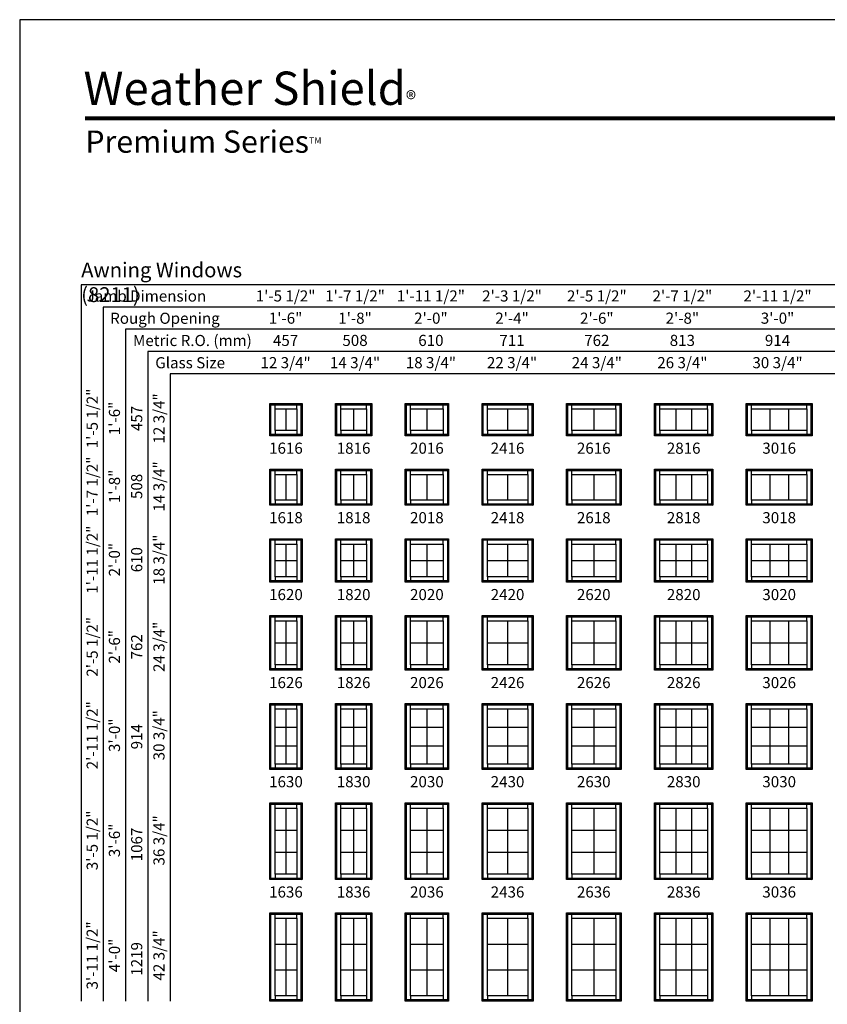
# Model space of a CAD drawing. Extents: x 850 to 1670, y 1130 to 2200.
# Drawn here: x 850 to 1286, y 1669 to 2200 of the extents above; entities that cross this region are included whole.
import ezdxf
from ezdxf.enums import TextEntityAlignment as Align

# ---------------------------------------------------------------- set-up
doc = ezdxf.new("R2010")
doc.units = 0
doc.header["$LTSCALE"] = 0.25
doc.header["$MEASUREMENT"] = 0
doc.layers.get('0').update_dxf_attribs({"linetype": 'CONTINUOUS'})
doc.styles.add('ARIAL', font='arial.ttf', dxfattribs={"height": 4})

msp = doc.modelspace()

# ---------------------------------------------------------------- linework, layer by layer
for p, q in [((883.09, 2056.92), (883.09, 1670.42)), ((1551.33, 2056.92), (883.09, 2056.92)), ((895.09, 2044.92), (895.09, 1670.42)), ((1551.33, 2044.92), (895.09, 2044.92)), ((907.09, 2032.92), (907.09, 1670.42)), ((1551.33, 2032.92), (907.09, 2032.92)), ((919.09, 2020.92), (919.09, 1670.42)), ((1551.33, 2020.92), (919.09, 2020.92)), ((931.09, 2008.92), (931.09, 1670.42)), ((1551.33, 2008.92), (931.09, 2008.92)), ((984.83, 1992.92), (985.52, 1992.22)), ((1001.63, 1992.22), (1002.33, 1992.92)), ((1020.33, 1992.92), (1021.02, 1992.22)), ((1039.13, 1992.22), (1039.83, 1992.92)), ((1057.83, 1992.92), (1058.52, 1992.22)), ((1080.63, 1992.22), (1081.33, 1992.92)), ((1099.33, 1992.92), (1100.02, 1992.22)), ((1126.13, 1992.22), (1126.83, 1992.92)), ((1144.83, 1992.92), (1145.52, 1992.22)), ((1173.63, 1992.22), (1174.33, 1992.92)), ((1192.33, 1992.92), (1193.02, 1992.22)), ((1223.13, 1992.22), (1223.83, 1992.92)), ((1241.83, 1992.92), (1242.52, 1992.22)), ((1276.63, 1992.22), (1277.33, 1992.92)), ((987.7, 1990.04), (987.7, 1992.22)), ((993.58, 1990.04), (993.58, 1978.29)), ((999.45, 1990.04), (999.45, 1992.22)), ((1023.2, 1990.04), (1023.2, 1992.22)), ((1030.08, 1990.04), (1030.08, 1978.29)), ((1036.95, 1990.04), (1036.95, 1992.22)), ((1060.7, 1990.04), (1060.7, 1992.22)), ((1069.58, 1990.04), (1069.58, 1978.29)), ((1078.45, 1990.04), (1078.45, 1992.22)), ((1102.2, 1990.04), (1102.2, 1992.22)), ((1113.08, 1990.04), (1113.08, 1978.29)), ((1123.95, 1990.04), (1123.95, 1992.22)), ((1147.7, 1990.04), (1147.7, 1992.22)), ((1159.58, 1990.04), (1159.58, 1978.29)), ((1171.45, 1990.04), (1171.45, 1992.22)), ((1195.2, 1990.04), (1195.2, 1992.22)), ((1203.78, 1990.04), (1203.78, 1978.29)), ((1212.37, 1990.04), (1212.37, 1978.29)), ((1220.95, 1990.04), (1220.95, 1992.22)), ((1244.7, 1990.04), (1244.7, 1992.22)), ((1254.62, 1990.04), (1254.62, 1978.29)), ((1264.53, 1990.04), (1264.53, 1978.29)), ((1274.45, 1990.04), (1274.45, 1992.22)), ((987.7, 1978.29), (987.7, 1976.11)), ((999.45, 1978.29), (999.45, 1976.11)), ((1023.2, 1978.29), (1023.2, 1976.11)), ((1036.95, 1978.29), (1036.95, 1976.11)), ((1060.7, 1978.29), (1060.7, 1976.11)), ((1078.45, 1978.29), (1078.45, 1976.11)), ((1102.2, 1978.29), (1102.2, 1976.11)), ((1123.95, 1978.29), (1123.95, 1976.11)), ((1147.7, 1978.29), (1147.7, 1976.11)), ((1171.45, 1978.29), (1171.45, 1976.11)), ((1195.2, 1978.29), (1195.2, 1976.11)), ((1220.95, 1978.29), (1220.95, 1976.11)), ((1244.7, 1978.29), (1244.7, 1976.11)), ((1274.45, 1978.29), (1274.45, 1976.11)), ((985.52, 1976.11), (984.83, 1975.42)), ((1001.63, 1976.11), (1002.33, 1975.42)), ((1021.02, 1976.11), (1020.33, 1975.42)), ((1039.13, 1976.11), (1039.83, 1975.42)), ((1058.52, 1976.11), (1057.83, 1975.42)), ((1080.63, 1976.11), (1081.33, 1975.42)), ((1100.02, 1976.11), (1099.33, 1975.42)), ((1126.13, 1976.11), (1126.83, 1975.42)), ((1145.52, 1976.11), (1144.83, 1975.42)), ((1173.63, 1976.11), (1174.33, 1975.42)), ((1193.02, 1976.11), (1192.33, 1975.42)), ((1223.13, 1976.11), (1223.83, 1975.42)), ((1242.52, 1976.11), (1241.83, 1975.42)), ((1276.63, 1976.11), (1277.33, 1975.42)), ((984.83, 1957.42), (985.52, 1956.72)), ((987.7, 1954.54), (987.7, 1956.72)), ((999.45, 1954.54), (999.45, 1956.72)), ((1001.63, 1956.72), (1002.33, 1957.42)), ((1020.33, 1957.42), (1021.02, 1956.72)), ((1023.2, 1954.54), (1023.2, 1956.72)), ((1036.95, 1954.54), (1036.95, 1956.72)), ((1039.13, 1956.72), (1039.83, 1957.42)), ((1057.83, 1957.42), (1058.52, 1956.72)), ((1060.7, 1954.54), (1060.7, 1956.72)), ((1078.45, 1954.54), (1078.45, 1956.72)), ((1080.63, 1956.72), (1081.33, 1957.42)), ((1099.33, 1957.42), (1100.02, 1956.72)), ((1102.2, 1954.54), (1102.2, 1956.72)), ((1123.95, 1954.54), (1123.95, 1956.72)), ((1126.13, 1956.72), (1126.83, 1957.42)), ((1144.83, 1957.42), (1145.52, 1956.72)), ((1147.7, 1954.54), (1147.7, 1956.72)), ((1171.45, 1954.54), (1171.45, 1956.72)), ((1173.63, 1956.72), (1174.33, 1957.42)), ((1192.33, 1957.42), (1193.02, 1956.72)), ((1195.2, 1954.54), (1195.2, 1956.72)), ((1220.95, 1954.54), (1220.95, 1956.72)), ((1223.13, 1956.72), (1223.83, 1957.42)), ((1241.83, 1957.42), (1242.52, 1956.72)), ((1244.7, 1954.54), (1244.7, 1956.72)), ((1274.45, 1954.54), (1274.45, 1956.72)), ((1276.63, 1956.72), (1277.33, 1957.42)), ((993.58, 1954.54), (993.58, 1940.79)), ((1030.08, 1954.54), (1030.08, 1940.79)), ((1069.58, 1954.54), (1069.58, 1940.79)), ((1113.08, 1954.54), (1113.08, 1940.79)), ((1159.58, 1954.54), (1159.58, 1940.79)), ((1203.78, 1954.54), (1203.78, 1940.79)), ((1212.37, 1954.54), (1212.37, 1940.79)), ((1254.62, 1954.54), (1254.62, 1940.79)), ((1264.53, 1954.54), (1264.53, 1940.79)), ((987.7, 1940.79), (987.7, 1938.61)), ((999.45, 1940.79), (999.45, 1938.61)), ((1023.2, 1940.79), (1023.2, 1938.61)), ((1036.95, 1940.79), (1036.95, 1938.61)), ((1060.7, 1940.79), (1060.7, 1938.61)), ((1078.45, 1940.79), (1078.45, 1938.61)), ((1102.2, 1940.79), (1102.2, 1938.61)), ((1123.95, 1940.79), (1123.95, 1938.61)), ((1147.7, 1940.79), (1147.7, 1938.61)), ((1171.45, 1940.79), (1171.45, 1938.61)), ((1195.2, 1940.79), (1195.2, 1938.61)), ((1220.95, 1940.79), (1220.95, 1938.61)), ((1244.7, 1940.79), (1244.7, 1938.61)), ((1274.45, 1940.79), (1274.45, 1938.61)), ((985.52, 1938.61), (984.83, 1937.92)), ((1001.63, 1938.61), (1002.33, 1937.92)), ((1021.02, 1938.61), (1020.33, 1937.92)), ((1039.13, 1938.61), (1039.83, 1937.92)), ((1058.52, 1938.61), (1057.83, 1937.92)), ((1080.63, 1938.61), (1081.33, 1937.92)), ((1100.02, 1938.61), (1099.33, 1937.92)), ((1126.13, 1938.61), (1126.83, 1937.92)), ((1145.52, 1938.61), (1144.83, 1937.92)), ((1173.63, 1938.61), (1174.33, 1937.92)), ((1193.02, 1938.61), (1192.33, 1937.92)), ((1223.13, 1938.61), (1223.83, 1937.92)), ((1242.52, 1938.61), (1241.83, 1937.92)), ((1276.63, 1938.61), (1277.33, 1937.92)), ((984.83, 1919.92), (985.52, 1919.22)), ((987.7, 1917.04), (987.7, 1919.22)), ((999.45, 1917.04), (999.45, 1919.22)), ((1001.63, 1919.22), (1002.33, 1919.92)), ((1020.33, 1919.92), (1021.02, 1919.22)), ((1023.2, 1917.04), (1023.2, 1919.22)), ((1036.95, 1917.04), (1036.95, 1919.22)), ((1039.13, 1919.22), (1039.83, 1919.92)), ((1057.83, 1919.92), (1058.52, 1919.22)), ((1060.7, 1917.04), (1060.7, 1919.22)), ((1078.45, 1917.04), (1078.45, 1919.22)), ((1080.63, 1919.22), (1081.33, 1919.92)), ((1099.33, 1919.92), (1100.02, 1919.22)), ((1102.2, 1917.04), (1102.2, 1919.22)), ((1123.95, 1917.04), (1123.95, 1919.22)), ((1126.13, 1919.22), (1126.83, 1919.92)), ((1144.83, 1919.92), (1145.52, 1919.22)), ((1147.7, 1917.04), (1147.7, 1919.22)), ((1171.45, 1917.04), (1171.45, 1919.22)), ((1173.63, 1919.22), (1174.33, 1919.92)), ((1192.33, 1919.92), (1193.02, 1919.22)), ((1195.2, 1917.04), (1195.2, 1919.22)), ((1220.95, 1917.04), (1220.95, 1919.22)), ((1223.13, 1919.22), (1223.83, 1919.92)), ((1241.83, 1919.92), (1242.52, 1919.22)), ((1244.7, 1917.04), (1244.7, 1919.22)), ((1274.45, 1917.04), (1274.45, 1919.22)), ((1276.63, 1919.22), (1277.33, 1919.92)), ((993.58, 1917.04), (993.58, 1899.29)), ((1030.08, 1917.04), (1030.08, 1899.29)), ((1069.58, 1917.04), (1069.58, 1899.29)), ((1113.08, 1917.04), (1113.08, 1899.29)), ((1159.58, 1917.04), (1159.58, 1899.29)), ((1203.78, 1917.04), (1203.78, 1899.29)), ((1212.37, 1917.04), (1212.37, 1899.29)), ((1254.62, 1917.04), (1254.62, 1899.29)), ((1264.53, 1917.04), (1264.53, 1899.29)), ((987.7, 1908.17), (999.45, 1908.17)), ((1023.2, 1908.17), (1036.95, 1908.17)), ((1060.7, 1908.17), (1078.45, 1908.17)), ((1102.2, 1908.17), (1123.95, 1908.17)), ((1147.7, 1908.17), (1171.45, 1908.17)), ((1195.2, 1908.17), (1220.95, 1908.17)), ((1244.7, 1908.17), (1274.45, 1908.17)), ((985.52, 1897.11), (984.83, 1896.42)), ((987.7, 1899.29), (987.7, 1897.11)), ((999.45, 1899.29), (999.45, 1897.11)), ((1001.63, 1897.11), (1002.33, 1896.42)), ((1021.02, 1897.11), (1020.33, 1896.42)), ((1023.2, 1899.29), (1023.2, 1897.11)), ((1036.95, 1899.29), (1036.95, 1897.11)), ((1039.13, 1897.11), (1039.83, 1896.42)), ((1058.52, 1897.11), (1057.83, 1896.42)), ((1060.7, 1899.29), (1060.7, 1897.11)), ((1078.45, 1899.29), (1078.45, 1897.11)), ((1080.63, 1897.11), (1081.33, 1896.42)), ((1100.02, 1897.11), (1099.33, 1896.42)), ((1102.2, 1899.29), (1102.2, 1897.11)), ((1123.95, 1899.29), (1123.95, 1897.11)), ((1126.13, 1897.11), (1126.83, 1896.42)), ((1145.52, 1897.11), (1144.83, 1896.42)), ((1147.7, 1899.29), (1147.7, 1897.11)), ((1171.45, 1899.29), (1171.45, 1897.11)), ((1173.63, 1897.11), (1174.33, 1896.42)), ((1193.02, 1897.11), (1192.33, 1896.42)), ((1195.2, 1899.29), (1195.2, 1897.11)), ((1220.95, 1899.29), (1220.95, 1897.11)), ((1223.13, 1897.11), (1223.83, 1896.42)), ((1242.52, 1897.11), (1241.83, 1896.42)), ((1244.7, 1899.29), (1244.7, 1897.11)), ((1274.45, 1899.29), (1274.45, 1897.11)), ((1276.63, 1897.11), (1277.33, 1896.42)), ((984.83, 1878.42), (985.52, 1877.72)), ((987.7, 1875.54), (987.7, 1877.72)), ((999.45, 1875.54), (999.45, 1877.72)), ((1001.63, 1877.72), (1002.33, 1878.42)), ((1020.33, 1878.42), (1021.02, 1877.72)), ((1023.2, 1875.54), (1023.2, 1877.72)), ((1036.95, 1875.54), (1036.95, 1877.72)), ((1039.13, 1877.72), (1039.83, 1878.42)), ((1057.83, 1878.42), (1058.52, 1877.72)), ((1060.7, 1875.54), (1060.7, 1877.72)), ((1078.45, 1875.54), (1078.45, 1877.72)), ((1080.63, 1877.72), (1081.33, 1878.42)), ((1099.33, 1878.42), (1100.02, 1877.72)), ((1102.2, 1875.54), (1102.2, 1877.72)), ((1123.95, 1875.54), (1123.95, 1877.72)), ((1126.13, 1877.72), (1126.83, 1878.42)), ((1144.83, 1878.42), (1145.52, 1877.72)), ((1147.7, 1875.54), (1147.7, 1877.72)), ((1171.45, 1875.54), (1171.45, 1877.72)), ((1173.63, 1877.72), (1174.33, 1878.42)), ((1192.33, 1878.42), (1193.02, 1877.72)), ((1195.2, 1875.54), (1195.2, 1877.72)), ((1220.95, 1875.54), (1220.95, 1877.72)), ((1223.13, 1877.72), (1223.83, 1878.42)), ((1241.83, 1878.42), (1242.52, 1877.72)), ((1244.7, 1875.54), (1244.7, 1877.72)), ((1274.45, 1875.54), (1274.45, 1877.72)), ((1276.63, 1877.72), (1277.33, 1878.42)), ((993.58, 1875.54), (993.58, 1851.79)), ((1030.08, 1875.54), (1030.08, 1851.79)), ((1069.58, 1875.54), (1069.58, 1851.79)), ((1113.08, 1875.54), (1113.08, 1851.79)), ((1159.58, 1875.54), (1159.58, 1851.79)), ((1203.78, 1875.54), (1203.78, 1851.79)), ((1212.37, 1875.54), (1212.37, 1851.79)), ((1254.62, 1875.54), (1254.62, 1851.79)), ((1264.53, 1875.54), (1264.53, 1851.79)), ((987.7, 1863.67), (999.45, 1863.67)), ((1023.2, 1863.67), (1036.95, 1863.67)), ((1060.7, 1863.67), (1078.45, 1863.67)), ((1102.2, 1863.67), (1123.95, 1863.67)), ((1147.7, 1863.67), (1171.45, 1863.67)), ((1195.2, 1863.67), (1220.95, 1863.67)), ((1244.7, 1863.67), (1274.45, 1863.67)), ((985.52, 1849.61), (984.83, 1848.92)), ((987.7, 1851.79), (987.7, 1849.61)), ((999.45, 1851.79), (999.45, 1849.61)), ((1001.63, 1849.61), (1002.33, 1848.92)), ((1021.02, 1849.61), (1020.33, 1848.92)), ((1023.2, 1851.79), (1023.2, 1849.61)), ((1036.95, 1851.79), (1036.95, 1849.61)), ((1039.13, 1849.61), (1039.83, 1848.92)), ((1058.52, 1849.61), (1057.83, 1848.92)), ((1060.7, 1851.79), (1060.7, 1849.61)), ((1078.45, 1851.79), (1078.45, 1849.61)), ((1080.63, 1849.61), (1081.33, 1848.92)), ((1100.02, 1849.61), (1099.33, 1848.92)), ((1102.2, 1851.79), (1102.2, 1849.61)), ((1123.95, 1851.79), (1123.95, 1849.61)), ((1126.13, 1849.61), (1126.83, 1848.92)), ((1145.52, 1849.61), (1144.83, 1848.92)), ((1147.7, 1851.79), (1147.7, 1849.61)), ((1171.45, 1851.79), (1171.45, 1849.61)), ((1173.63, 1849.61), (1174.33, 1848.92)), ((1193.02, 1849.61), (1192.33, 1848.92)), ((1195.2, 1851.79), (1195.2, 1849.61)), ((1220.95, 1851.79), (1220.95, 1849.61)), ((1223.13, 1849.61), (1223.83, 1848.92)), ((1242.52, 1849.61), (1241.83, 1848.92)), ((1244.7, 1851.79), (1244.7, 1849.61)), ((1274.45, 1851.79), (1274.45, 1849.61)), ((1276.63, 1849.61), (1277.33, 1848.92)), ((984.83, 1830.92), (985.52, 1830.22)), ((987.7, 1828.04), (987.7, 1830.22)), ((993.58, 1828.04), (993.58, 1798.29)), ((999.45, 1828.04), (999.45, 1830.22)), ((1001.63, 1830.22), (1002.33, 1830.92)), ((1020.33, 1830.92), (1021.02, 1830.22)), ((1023.2, 1828.04), (1023.2, 1830.22)), ((1030.08, 1828.04), (1030.08, 1798.29)), ((1036.95, 1828.04), (1036.95, 1830.22)), ((1039.13, 1830.22), (1039.83, 1830.92)), ((1057.83, 1830.92), (1058.52, 1830.22)), ((1060.7, 1828.04), (1060.7, 1830.22)), ((1069.58, 1828.04), (1069.58, 1798.29)), ((1078.45, 1828.04), (1078.45, 1830.22)), ((1080.63, 1830.22), (1081.33, 1830.92)), ((1099.33, 1830.92), (1100.02, 1830.22)), ((1102.2, 1828.04), (1102.2, 1830.22)), ((1113.08, 1828.04), (1113.08, 1798.29)), ((1123.95, 1828.04), (1123.95, 1830.22)), ((1126.13, 1830.22), (1126.83, 1830.92)), ((1144.83, 1830.92), (1145.52, 1830.22)), ((1147.7, 1828.04), (1147.7, 1830.22)), ((1159.58, 1828.04), (1159.58, 1798.29)), ((1171.45, 1828.04), (1171.45, 1830.22)), ((1173.63, 1830.22), (1174.33, 1830.92)), ((1192.33, 1830.92), (1193.02, 1830.22)), ((1195.2, 1828.04), (1195.2, 1830.22)), ((1203.78, 1828.04), (1203.78, 1798.29)), ((1212.37, 1828.04), (1212.37, 1798.29)), ((1220.95, 1828.04), (1220.95, 1830.22)), ((1223.13, 1830.22), (1223.83, 1830.92)), ((1241.83, 1830.92), (1242.52, 1830.22)), ((1244.7, 1828.04), (1244.7, 1830.22)), ((1254.62, 1828.04), (1254.62, 1798.29)), ((1264.53, 1828.04), (1264.53, 1798.29)), ((1274.45, 1828.04), (1274.45, 1830.22)), ((1276.63, 1830.22), (1277.33, 1830.92)), ((987.7, 1818.12), (999.45, 1818.12)), ((1023.2, 1818.12), (1036.95, 1818.12)), ((1060.7, 1818.12), (1078.45, 1818.12)), ((1102.2, 1818.12), (1123.95, 1818.12)), ((1147.7, 1818.12), (1171.45, 1818.12)), ((1195.2, 1818.12), (1220.95, 1818.12)), ((1244.7, 1818.12), (1274.45, 1818.12)), ((987.7, 1808.21), (999.45, 1808.21)), ((1023.2, 1808.21), (1036.95, 1808.21)), ((1060.7, 1808.21), (1078.45, 1808.21)), ((1102.2, 1808.21), (1123.95, 1808.21)), ((1147.7, 1808.21), (1171.45, 1808.21)), ((1195.2, 1808.21), (1220.95, 1808.21)), ((1244.7, 1808.21), (1274.45, 1808.21)), ((985.52, 1796.11), (984.83, 1795.42)), ((987.7, 1798.29), (987.7, 1796.11)), ((999.45, 1798.29), (999.45, 1796.11)), ((1001.63, 1796.11), (1002.33, 1795.42)), ((1021.02, 1796.11), (1020.33, 1795.42)), ((1023.2, 1798.29), (1023.2, 1796.11)), ((1036.95, 1798.29), (1036.95, 1796.11)), ((1039.13, 1796.11), (1039.83, 1795.42)), ((1058.52, 1796.11), (1057.83, 1795.42)), ((1060.7, 1798.29), (1060.7, 1796.11)), ((1078.45, 1798.29), (1078.45, 1796.11)), ((1080.63, 1796.11), (1081.33, 1795.42)), ((1100.02, 1796.11), (1099.33, 1795.42)), ((1102.2, 1798.29), (1102.2, 1796.11)), ((1123.95, 1798.29), (1123.95, 1796.11)), ((1126.13, 1796.11), (1126.83, 1795.42)), ((1145.52, 1796.11), (1144.83, 1795.42)), ((1147.7, 1798.29), (1147.7, 1796.11)), ((1171.45, 1798.29), (1171.45, 1796.11)), ((1173.63, 1796.11), (1174.33, 1795.42)), ((1193.02, 1796.11), (1192.33, 1795.42)), ((1195.2, 1798.29), (1195.2, 1796.11)), ((1220.95, 1798.29), (1220.95, 1796.11)), ((1223.13, 1796.11), (1223.83, 1795.42)), ((1242.52, 1796.11), (1241.83, 1795.42)), ((1244.7, 1798.29), (1244.7, 1796.11)), ((1274.45, 1798.29), (1274.45, 1796.11)), ((1276.63, 1796.11), (1277.33, 1795.42)), ((984.83, 1777.42), (985.52, 1776.72)), ((987.7, 1774.54), (987.7, 1776.72)), ((999.45, 1774.54), (999.45, 1776.72)), ((1001.63, 1776.72), (1002.33, 1777.42)), ((1020.33, 1777.42), (1021.02, 1776.72)), ((1023.2, 1774.54), (1023.2, 1776.72)), ((1036.95, 1774.54), (1036.95, 1776.72)), ((1039.13, 1776.72), (1039.83, 1777.42)), ((1057.83, 1777.42), (1058.52, 1776.72)), ((1060.7, 1774.54), (1060.7, 1776.72)), ((1078.45, 1774.54), (1078.45, 1776.72)), ((1080.63, 1776.72), (1081.33, 1777.42)), ((1099.33, 1777.42), (1100.02, 1776.72)), ((1102.2, 1774.54), (1102.2, 1776.72)), ((1123.95, 1774.54), (1123.95, 1776.72)), ((1126.13, 1776.72), (1126.83, 1777.42)), ((1144.83, 1777.42), (1145.52, 1776.72)), ((1147.7, 1774.54), (1147.7, 1776.72)), ((1171.45, 1774.54), (1171.45, 1776.72)), ((1173.63, 1776.72), (1174.33, 1777.42)), ((1192.33, 1777.42), (1193.02, 1776.72)), ((1195.2, 1774.54), (1195.2, 1776.72)), ((1220.95, 1774.54), (1220.95, 1776.72)), ((1223.13, 1776.72), (1223.83, 1777.42)), ((1241.83, 1777.42), (1242.52, 1776.72)), ((1244.7, 1774.54), (1244.7, 1776.72)), ((1274.45, 1774.54), (1274.45, 1776.72)), ((1276.63, 1776.72), (1277.33, 1777.42)), ((993.58, 1774.54), (993.58, 1738.79)), ((1030.08, 1774.54), (1030.08, 1738.79)), ((1069.58, 1774.54), (1069.58, 1738.79)), ((1113.08, 1774.54), (1113.08, 1738.79)), ((1159.58, 1774.54), (1159.58, 1738.79)), ((1203.78, 1774.54), (1203.78, 1738.79)), ((1212.37, 1774.54), (1212.37, 1738.79)), ((1254.62, 1774.54), (1254.62, 1738.79)), ((1264.53, 1774.54), (1264.53, 1738.79)), ((987.7, 1762.62), (999.45, 1762.62)), ((1023.2, 1762.62), (1036.95, 1762.62)), ((1060.7, 1762.62), (1078.45, 1762.62)), ((1102.2, 1762.62), (1123.95, 1762.62)), ((1147.7, 1762.62), (1171.45, 1762.62)), ((1195.2, 1762.62), (1220.95, 1762.62)), ((1244.7, 1762.62), (1274.45, 1762.62)), ((987.7, 1750.71), (999.45, 1750.71)), ((1023.2, 1750.71), (1036.95, 1750.71)), ((1060.7, 1750.71), (1078.45, 1750.71)), ((1102.2, 1750.71), (1123.95, 1750.71)), ((1147.7, 1750.71), (1171.45, 1750.71)), ((1195.2, 1750.71), (1220.95, 1750.71)), ((1244.7, 1750.71), (1274.45, 1750.71)), ((987.7, 1738.79), (987.7, 1736.61)), ((999.45, 1738.79), (999.45, 1736.61)), ((1023.2, 1738.79), (1023.2, 1736.61)), ((1036.95, 1738.79), (1036.95, 1736.61)), ((1060.7, 1738.79), (1060.7, 1736.61)), ((1078.45, 1738.79), (1078.45, 1736.61)), ((1102.2, 1738.79), (1102.2, 1736.61)), ((1123.95, 1738.79), (1123.95, 1736.61)), ((1147.7, 1738.79), (1147.7, 1736.61)), ((1171.45, 1738.79), (1171.45, 1736.61)), ((1195.2, 1738.79), (1195.2, 1736.61)), ((1220.95, 1738.79), (1220.95, 1736.61)), ((1244.7, 1738.79), (1244.7, 1736.61)), ((1274.45, 1738.79), (1274.45, 1736.61)), ((985.52, 1736.61), (984.83, 1735.92)), ((1001.63, 1736.61), (1002.33, 1735.92)), ((1021.02, 1736.61), (1020.33, 1735.92)), ((1039.13, 1736.61), (1039.83, 1735.92)), ((1058.52, 1736.61), (1057.83, 1735.92)), ((1080.63, 1736.61), (1081.33, 1735.92)), ((1100.02, 1736.61), (1099.33, 1735.92)), ((1126.13, 1736.61), (1126.83, 1735.92)), ((1145.52, 1736.61), (1144.83, 1735.92)), ((1173.63, 1736.61), (1174.33, 1735.92)), ((1193.02, 1736.61), (1192.33, 1735.92)), ((1223.13, 1736.61), (1223.83, 1735.92)), ((1242.52, 1736.61), (1241.83, 1735.92)), ((1276.63, 1736.61), (1277.33, 1735.92)), ((984.83, 1717.92), (985.52, 1717.22)), ((987.7, 1715.04), (987.7, 1717.22)), ((999.45, 1715.04), (999.45, 1717.22)), ((1001.63, 1717.22), (1002.33, 1717.92)), ((1020.33, 1717.92), (1021.02, 1717.22)), ((1023.2, 1715.04), (1023.2, 1717.22)), ((1036.95, 1715.04), (1036.95, 1717.22)), ((1039.13, 1717.22), (1039.83, 1717.92)), ((1057.83, 1717.92), (1058.52, 1717.22)), ((1060.7, 1715.04), (1060.7, 1717.22)), ((1078.45, 1715.04), (1078.45, 1717.22)), ((1080.63, 1717.22), (1081.33, 1717.92)), ((1099.33, 1717.92), (1100.02, 1717.22)), ((1102.2, 1715.04), (1102.2, 1717.22)), ((1123.95, 1715.04), (1123.95, 1717.22)), ((1126.13, 1717.22), (1126.83, 1717.92)), ((1144.83, 1717.92), (1145.52, 1717.22)), ((1147.7, 1715.04), (1147.7, 1717.22)), ((1171.45, 1715.04), (1171.45, 1717.22)), ((1173.63, 1717.22), (1174.33, 1717.92)), ((1192.33, 1717.92), (1193.02, 1717.22)), ((1195.2, 1715.04), (1195.2, 1717.22)), ((1220.95, 1715.04), (1220.95, 1717.22)), ((1223.13, 1717.22), (1223.83, 1717.92)), ((1241.83, 1717.92), (1242.52, 1717.22)), ((1244.7, 1715.04), (1244.7, 1717.22)), ((1274.45, 1715.04), (1274.45, 1717.22)), ((1276.63, 1717.22), (1277.33, 1717.92)), ((993.58, 1715.04), (993.58, 1673.29)), ((1030.08, 1715.04), (1030.08, 1673.29)), ((1069.58, 1715.04), (1069.58, 1673.29)), ((1113.08, 1715.04), (1113.08, 1673.29)), ((1159.58, 1715.04), (1159.58, 1673.29)), ((1203.78, 1715.04), (1203.78, 1673.29)), ((1212.37, 1715.04), (1212.37, 1673.29)), ((1254.62, 1715.04), (1254.62, 1673.29)), ((1264.53, 1715.04), (1264.53, 1673.29)), ((987.7, 1701.12), (999.45, 1701.12)), ((1023.2, 1701.12), (1036.95, 1701.12)), ((1060.7, 1701.12), (1078.45, 1701.12)), ((1102.2, 1701.12), (1123.95, 1701.12)), ((1147.7, 1701.12), (1171.45, 1701.12)), ((1195.2, 1701.12), (1220.95, 1701.12)), ((1244.7, 1701.12), (1274.45, 1701.12)), ((987.7, 1687.21), (999.45, 1687.21)), ((1023.2, 1687.21), (1036.95, 1687.21)), ((1060.7, 1687.21), (1078.45, 1687.21)), ((1102.2, 1687.21), (1123.95, 1687.21)), ((1147.7, 1687.21), (1171.45, 1687.21)), ((1195.2, 1687.21), (1220.95, 1687.21)), ((1244.7, 1687.21), (1274.45, 1687.21)), ((985.52, 1671.11), (984.83, 1670.42)), ((987.7, 1673.29), (987.7, 1671.11)), ((999.45, 1673.29), (999.45, 1671.11)), ((1001.63, 1671.11), (1002.33, 1670.42)), ((1021.02, 1671.11), (1020.33, 1670.42)), ((1023.2, 1673.29), (1023.2, 1671.11)), ((1036.95, 1673.29), (1036.95, 1671.11)), ((1039.13, 1671.11), (1039.83, 1670.42)), ((1058.52, 1671.11), (1057.83, 1670.42)), ((1060.7, 1673.29), (1060.7, 1671.11)), ((1078.45, 1673.29), (1078.45, 1671.11)), ((1080.63, 1671.11), (1081.33, 1670.42)), ((1100.02, 1671.11), (1099.33, 1670.42)), ((1102.2, 1673.29), (1102.2, 1671.11)), ((1123.95, 1673.29), (1123.95, 1671.11)), ((1126.13, 1671.11), (1126.83, 1670.42)), ((1145.52, 1671.11), (1144.83, 1670.42)), ((1147.7, 1673.29), (1147.7, 1671.11)), ((1171.45, 1673.29), (1171.45, 1671.11)), ((1173.63, 1671.11), (1174.33, 1670.42)), ((1193.02, 1671.11), (1192.33, 1670.42)), ((1195.2, 1673.29), (1195.2, 1671.11)), ((1220.95, 1673.29), (1220.95, 1671.11)), ((1223.13, 1671.11), (1223.83, 1670.42)), ((1242.52, 1671.11), (1241.83, 1670.42)), ((1244.7, 1673.29), (1244.7, 1671.11)), ((1274.45, 1673.29), (1274.45, 1671.11)), ((1276.63, 1671.11), (1277.33, 1670.42))]:
    msp.add_line(p, q)
for points in [[(850, 1130), (1670, 1130), (1670, 2200), (850, 2200)], [(1002.33, 1992.92), (1002.33, 1975.42), (984.83, 1975.42), (984.83, 1992.92)], [(1039.83, 1992.92), (1039.83, 1975.42), (1020.33, 1975.42), (1020.33, 1992.92)], [(1081.33, 1992.92), (1081.33, 1975.42), (1057.83, 1975.42), (1057.83, 1992.92)], [(1126.83, 1992.92), (1126.83, 1975.42), (1099.33, 1975.42), (1099.33, 1992.92)], [(1174.33, 1992.92), (1174.33, 1975.42), (1144.83, 1975.42), (1144.83, 1992.92)], [(1223.83, 1992.92), (1223.83, 1975.42), (1192.33, 1975.42), (1192.33, 1992.92)], [(1277.33, 1992.92), (1277.33, 1975.42), (1241.83, 1975.42), (1241.83, 1992.92)], [(1001.63, 1992.22), (1001.63, 1976.11), (985.52, 1976.11), (985.52, 1992.22)], [(999.45, 1990.04), (999.45, 1978.29), (987.7, 1978.29), (987.7, 1990.04)], [(1039.13, 1992.22), (1039.13, 1976.11), (1021.02, 1976.11), (1021.02, 1992.22)], [(1036.95, 1990.04), (1036.95, 1978.29), (1023.2, 1978.29), (1023.2, 1990.04)], [(1080.63, 1992.22), (1080.63, 1976.11), (1058.52, 1976.11), (1058.52, 1992.22)], [(1078.45, 1990.04), (1078.45, 1978.29), (1060.7, 1978.29), (1060.7, 1990.04)], [(1126.13, 1992.22), (1126.13, 1976.11), (1100.02, 1976.11), (1100.02, 1992.22)], [(1123.95, 1990.04), (1123.95, 1978.29), (1102.2, 1978.29), (1102.2, 1990.04)], [(1173.63, 1992.22), (1173.63, 1976.11), (1145.52, 1976.11), (1145.52, 1992.22)], [(1171.45, 1990.04), (1171.45, 1978.29), (1147.7, 1978.29), (1147.7, 1990.04)], [(1223.13, 1992.22), (1223.13, 1976.11), (1193.02, 1976.11), (1193.02, 1992.22)], [(1220.95, 1990.04), (1220.95, 1978.29), (1195.2, 1978.29), (1195.2, 1990.04)], [(1276.63, 1992.22), (1276.63, 1976.11), (1242.52, 1976.11), (1242.52, 1992.22)], [(1274.45, 1990.04), (1274.45, 1978.29), (1244.7, 1978.29), (1244.7, 1990.04)], [(1002.33, 1957.42), (1002.33, 1937.92), (984.83, 1937.92), (984.83, 1957.42)], [(1001.63, 1956.72), (1001.63, 1938.61), (985.52, 1938.61), (985.52, 1956.72)], [(1039.83, 1957.42), (1039.83, 1937.92), (1020.33, 1937.92), (1020.33, 1957.42)], [(1039.13, 1956.72), (1039.13, 1938.61), (1021.02, 1938.61), (1021.02, 1956.72)], [(1081.33, 1957.42), (1081.33, 1937.92), (1057.83, 1937.92), (1057.83, 1957.42)], [(1080.63, 1956.72), (1080.63, 1938.61), (1058.52, 1938.61), (1058.52, 1956.72)], [(1126.83, 1957.42), (1126.83, 1937.92), (1099.33, 1937.92), (1099.33, 1957.42)], [(1126.13, 1956.72), (1126.13, 1938.61), (1100.02, 1938.61), (1100.02, 1956.72)], [(1174.33, 1957.42), (1174.33, 1937.92), (1144.83, 1937.92), (1144.83, 1957.42)], [(1173.63, 1956.72), (1173.63, 1938.61), (1145.52, 1938.61), (1145.52, 1956.72)], [(1223.83, 1957.42), (1223.83, 1937.92), (1192.33, 1937.92), (1192.33, 1957.42)], [(1223.13, 1956.72), (1223.13, 1938.61), (1193.02, 1938.61), (1193.02, 1956.72)], [(1277.33, 1957.42), (1277.33, 1937.92), (1241.83, 1937.92), (1241.83, 1957.42)], [(1276.63, 1956.72), (1276.63, 1938.61), (1242.52, 1938.61), (1242.52, 1956.72)], [(999.45, 1954.54), (999.45, 1940.79), (987.7, 1940.79), (987.7, 1954.54)], [(1036.95, 1954.54), (1036.95, 1940.79), (1023.2, 1940.79), (1023.2, 1954.54)], [(1078.45, 1954.54), (1078.45, 1940.79), (1060.7, 1940.79), (1060.7, 1954.54)], [(1123.95, 1954.54), (1123.95, 1940.79), (1102.2, 1940.79), (1102.2, 1954.54)], [(1171.45, 1954.54), (1171.45, 1940.79), (1147.7, 1940.79), (1147.7, 1954.54)], [(1220.95, 1954.54), (1220.95, 1940.79), (1195.2, 1940.79), (1195.2, 1954.54)], [(1274.45, 1954.54), (1274.45, 1940.79), (1244.7, 1940.79), (1244.7, 1954.54)], [(1002.33, 1919.92), (1002.33, 1896.42), (984.83, 1896.42), (984.83, 1919.92)], [(1001.63, 1919.22), (1001.63, 1897.11), (985.52, 1897.11), (985.52, 1919.22)], [(1039.83, 1919.92), (1039.83, 1896.42), (1020.33, 1896.42), (1020.33, 1919.92)], [(1039.13, 1919.22), (1039.13, 1897.11), (1021.02, 1897.11), (1021.02, 1919.22)], [(1081.33, 1919.92), (1081.33, 1896.42), (1057.83, 1896.42), (1057.83, 1919.92)], [(1080.63, 1919.22), (1080.63, 1897.11), (1058.52, 1897.11), (1058.52, 1919.22)], [(1126.83, 1919.92), (1126.83, 1896.42), (1099.33, 1896.42), (1099.33, 1919.92)], [(1126.13, 1919.22), (1126.13, 1897.11), (1100.02, 1897.11), (1100.02, 1919.22)], [(1174.33, 1919.92), (1174.33, 1896.42), (1144.83, 1896.42), (1144.83, 1919.92)], [(1173.63, 1919.22), (1173.63, 1897.11), (1145.52, 1897.11), (1145.52, 1919.22)], [(1223.83, 1919.92), (1223.83, 1896.42), (1192.33, 1896.42), (1192.33, 1919.92)], [(1223.13, 1919.22), (1223.13, 1897.11), (1193.02, 1897.11), (1193.02, 1919.22)], [(1277.33, 1919.92), (1277.33, 1896.42), (1241.83, 1896.42), (1241.83, 1919.92)], [(1276.63, 1919.22), (1276.63, 1897.11), (1242.52, 1897.11), (1242.52, 1919.22)], [(999.45, 1917.04), (999.45, 1899.29), (987.7, 1899.29), (987.7, 1917.04)], [(1036.95, 1917.04), (1036.95, 1899.29), (1023.2, 1899.29), (1023.2, 1917.04)], [(1078.45, 1917.04), (1078.45, 1899.29), (1060.7, 1899.29), (1060.7, 1917.04)], [(1123.95, 1917.04), (1123.95, 1899.29), (1102.2, 1899.29), (1102.2, 1917.04)], [(1171.45, 1917.04), (1171.45, 1899.29), (1147.7, 1899.29), (1147.7, 1917.04)], [(1220.95, 1917.04), (1220.95, 1899.29), (1195.2, 1899.29), (1195.2, 1917.04)], [(1274.45, 1917.04), (1274.45, 1899.29), (1244.7, 1899.29), (1244.7, 1917.04)], [(1002.33, 1878.42), (1002.33, 1848.92), (984.83, 1848.92), (984.83, 1878.42)], [(1001.63, 1877.72), (1001.63, 1849.61), (985.52, 1849.61), (985.52, 1877.72)], [(1039.83, 1878.42), (1039.83, 1848.92), (1020.33, 1848.92), (1020.33, 1878.42)], [(1039.13, 1877.72), (1039.13, 1849.61), (1021.02, 1849.61), (1021.02, 1877.72)], [(1081.33, 1878.42), (1081.33, 1848.92), (1057.83, 1848.92), (1057.83, 1878.42)], [(1080.63, 1877.72), (1080.63, 1849.61), (1058.52, 1849.61), (1058.52, 1877.72)], [(1126.83, 1878.42), (1126.83, 1848.92), (1099.33, 1848.92), (1099.33, 1878.42)], [(1126.13, 1877.72), (1126.13, 1849.61), (1100.02, 1849.61), (1100.02, 1877.72)], [(1174.33, 1878.42), (1174.33, 1848.92), (1144.83, 1848.92), (1144.83, 1878.42)], [(1173.63, 1877.72), (1173.63, 1849.61), (1145.52, 1849.61), (1145.52, 1877.72)], [(1223.83, 1878.42), (1223.83, 1848.92), (1192.33, 1848.92), (1192.33, 1878.42)], [(1223.13, 1877.72), (1223.13, 1849.61), (1193.02, 1849.61), (1193.02, 1877.72)], [(1277.33, 1878.42), (1277.33, 1848.92), (1241.83, 1848.92), (1241.83, 1878.42)], [(1276.63, 1877.72), (1276.63, 1849.61), (1242.52, 1849.61), (1242.52, 1877.72)], [(999.45, 1875.54), (999.45, 1851.79), (987.7, 1851.79), (987.7, 1875.54)], [(1036.95, 1875.54), (1036.95, 1851.79), (1023.2, 1851.79), (1023.2, 1875.54)], [(1078.45, 1875.54), (1078.45, 1851.79), (1060.7, 1851.79), (1060.7, 1875.54)], [(1123.95, 1875.54), (1123.95, 1851.79), (1102.2, 1851.79), (1102.2, 1875.54)], [(1171.45, 1875.54), (1171.45, 1851.79), (1147.7, 1851.79), (1147.7, 1875.54)], [(1220.95, 1875.54), (1220.95, 1851.79), (1195.2, 1851.79), (1195.2, 1875.54)], [(1274.45, 1875.54), (1274.45, 1851.79), (1244.7, 1851.79), (1244.7, 1875.54)], [(1002.33, 1830.92), (1002.33, 1795.42), (984.83, 1795.42), (984.83, 1830.92)], [(1001.63, 1830.22), (1001.63, 1796.11), (985.52, 1796.11), (985.52, 1830.22)], [(999.45, 1828.04), (999.45, 1798.29), (987.7, 1798.29), (987.7, 1828.04)], [(1039.83, 1830.92), (1039.83, 1795.42), (1020.33, 1795.42), (1020.33, 1830.92)], [(1039.13, 1830.22), (1039.13, 1796.11), (1021.02, 1796.11), (1021.02, 1830.22)], [(1036.95, 1828.04), (1036.95, 1798.29), (1023.2, 1798.29), (1023.2, 1828.04)], [(1081.33, 1830.92), (1081.33, 1795.42), (1057.83, 1795.42), (1057.83, 1830.92)], [(1080.63, 1830.22), (1080.63, 1796.11), (1058.52, 1796.11), (1058.52, 1830.22)], [(1078.45, 1828.04), (1078.45, 1798.29), (1060.7, 1798.29), (1060.7, 1828.04)], [(1126.83, 1830.92), (1126.83, 1795.42), (1099.33, 1795.42), (1099.33, 1830.92)], [(1126.13, 1830.22), (1126.13, 1796.11), (1100.02, 1796.11), (1100.02, 1830.22)], [(1123.95, 1828.04), (1123.95, 1798.29), (1102.2, 1798.29), (1102.2, 1828.04)], [(1174.33, 1830.92), (1174.33, 1795.42), (1144.83, 1795.42), (1144.83, 1830.92)], [(1173.63, 1830.22), (1173.63, 1796.11), (1145.52, 1796.11), (1145.52, 1830.22)], [(1171.45, 1828.04), (1171.45, 1798.29), (1147.7, 1798.29), (1147.7, 1828.04)], [(1223.83, 1830.92), (1223.83, 1795.42), (1192.33, 1795.42), (1192.33, 1830.92)], [(1223.13, 1830.22), (1223.13, 1796.11), (1193.02, 1796.11), (1193.02, 1830.22)], [(1220.95, 1828.04), (1220.95, 1798.29), (1195.2, 1798.29), (1195.2, 1828.04)], [(1277.33, 1830.92), (1277.33, 1795.42), (1241.83, 1795.42), (1241.83, 1830.92)], [(1276.63, 1830.22), (1276.63, 1796.11), (1242.52, 1796.11), (1242.52, 1830.22)], [(1274.45, 1828.04), (1274.45, 1798.29), (1244.7, 1798.29), (1244.7, 1828.04)], [(1002.33, 1777.42), (1002.33, 1735.92), (984.83, 1735.92), (984.83, 1777.42)], [(1001.63, 1776.72), (1001.63, 1736.61), (985.52, 1736.61), (985.52, 1776.72)], [(1039.83, 1777.42), (1039.83, 1735.92), (1020.33, 1735.92), (1020.33, 1777.42)], [(1039.13, 1776.72), (1039.13, 1736.61), (1021.02, 1736.61), (1021.02, 1776.72)], [(1081.33, 1777.42), (1081.33, 1735.92), (1057.83, 1735.92), (1057.83, 1777.42)], [(1080.63, 1776.72), (1080.63, 1736.61), (1058.52, 1736.61), (1058.52, 1776.72)], [(1126.83, 1777.42), (1126.83, 1735.92), (1099.33, 1735.92), (1099.33, 1777.42)], [(1126.13, 1776.72), (1126.13, 1736.61), (1100.02, 1736.61), (1100.02, 1776.72)], [(1174.33, 1777.42), (1174.33, 1735.92), (1144.83, 1735.92), (1144.83, 1777.42)], [(1173.63, 1776.72), (1173.63, 1736.61), (1145.52, 1736.61), (1145.52, 1776.72)], [(1223.83, 1777.42), (1223.83, 1735.92), (1192.33, 1735.92), (1192.33, 1777.42)], [(1223.13, 1776.72), (1223.13, 1736.61), (1193.02, 1736.61), (1193.02, 1776.72)], [(1277.33, 1777.42), (1277.33, 1735.92), (1241.83, 1735.92), (1241.83, 1777.42)], [(1276.63, 1776.72), (1276.63, 1736.61), (1242.52, 1736.61), (1242.52, 1776.72)], [(999.45, 1774.54), (999.45, 1738.79), (987.7, 1738.79), (987.7, 1774.54)], [(1036.95, 1774.54), (1036.95, 1738.79), (1023.2, 1738.79), (1023.2, 1774.54)], [(1078.45, 1774.54), (1078.45, 1738.79), (1060.7, 1738.79), (1060.7, 1774.54)], [(1123.95, 1774.54), (1123.95, 1738.79), (1102.2, 1738.79), (1102.2, 1774.54)], [(1171.45, 1774.54), (1171.45, 1738.79), (1147.7, 1738.79), (1147.7, 1774.54)], [(1220.95, 1774.54), (1220.95, 1738.79), (1195.2, 1738.79), (1195.2, 1774.54)], [(1274.45, 1774.54), (1274.45, 1738.79), (1244.7, 1738.79), (1244.7, 1774.54)], [(1002.33, 1717.92), (1002.33, 1670.42), (984.83, 1670.42), (984.83, 1717.92)], [(1001.63, 1717.22), (1001.63, 1671.11), (985.52, 1671.11), (985.52, 1717.22)], [(1039.83, 1717.92), (1039.83, 1670.42), (1020.33, 1670.42), (1020.33, 1717.92)], [(1039.13, 1717.22), (1039.13, 1671.11), (1021.02, 1671.11), (1021.02, 1717.22)], [(1081.33, 1717.92), (1081.33, 1670.42), (1057.83, 1670.42), (1057.83, 1717.92)], [(1080.63, 1717.22), (1080.63, 1671.11), (1058.52, 1671.11), (1058.52, 1717.22)], [(1126.83, 1717.92), (1126.83, 1670.42), (1099.33, 1670.42), (1099.33, 1717.92)], [(1126.13, 1717.22), (1126.13, 1671.11), (1100.02, 1671.11), (1100.02, 1717.22)], [(1174.33, 1717.92), (1174.33, 1670.42), (1144.83, 1670.42), (1144.83, 1717.92)], [(1173.63, 1717.22), (1173.63, 1671.11), (1145.52, 1671.11), (1145.52, 1717.22)], [(1223.83, 1717.92), (1223.83, 1670.42), (1192.33, 1670.42), (1192.33, 1717.92)], [(1223.13, 1717.22), (1223.13, 1671.11), (1193.02, 1671.11), (1193.02, 1717.22)], [(1277.33, 1717.92), (1277.33, 1670.42), (1241.83, 1670.42), (1241.83, 1717.92)], [(1276.63, 1717.22), (1276.63, 1671.11), (1242.52, 1671.11), (1242.52, 1717.22)], [(999.45, 1715.04), (999.45, 1673.29), (987.7, 1673.29), (987.7, 1715.04)], [(1036.95, 1715.04), (1036.95, 1673.29), (1023.2, 1673.29), (1023.2, 1715.04)], [(1078.45, 1715.04), (1078.45, 1673.29), (1060.7, 1673.29), (1060.7, 1715.04)], [(1123.95, 1715.04), (1123.95, 1673.29), (1102.2, 1673.29), (1102.2, 1715.04)], [(1171.45, 1715.04), (1171.45, 1673.29), (1147.7, 1673.29), (1147.7, 1715.04)], [(1220.95, 1715.04), (1220.95, 1673.29), (1195.2, 1673.29), (1195.2, 1715.04)], [(1274.45, 1715.04), (1274.45, 1673.29), (1244.7, 1673.29), (1244.7, 1715.04)]]:
    msp.add_lwpolyline(points, close=True)
at = {"const_width": 2.25}
msp.add_lwpolyline([(885.17, 2146.73), (1634.83, 2146.73)], dxfattribs=at)

# ---------------------------------------------------------------- texts
at = {"style": 'ARIAL'}
for s, p in [('Jamb Dimension', (886.09, 2047.87)), ('Rough Opening', (898.8, 2035.87)), ('Metric R.O. (mm)', (911.11, 2023.87)), ('Glass Size', (923.11, 2011.87))]:
    msp.add_text(s, height=6, dxfattribs=at).set_placement(p)
for s, p in [('1\'-5 1/2"', (993.38, 2050.92)), ('1\'-7 1/2"', (1030.84, 2050.92)), ('1\'-11 1/2"', (1071.75, 2050.92)), ('2\'-3 1/2"', (1115.5, 2050.92)), ('2\'-5 1/2"', (1161.23, 2050.92)), ('2\'-7 1/2"', (1207.37, 2050.92)), ('2\'-11 1/2"', (1258.69, 2050.92)), ('1\'-6"', (993.38, 2038.92)), ('1\'-8"', (1030.84, 2038.92)), ('2\'-0"', (1071.75, 2038.92)), ('2\'-4"', (1115.5, 2038.92)), ('2\'-6"', (1161.23, 2038.92)), ('2\'-8"', (1207.37, 2038.92)), ('3\'-0"', (1258.69, 2038.92)), ('457', (993.38, 2026.92)), ('508', (1030.84, 2026.92)), ('610', (1071.75, 2026.92)), ('711', (1115.5, 2026.92)), ('762', (1161.23, 2026.92)), ('813', (1207.37, 2026.92)), ('914', (1258.69, 2026.92)), ('12 3/4"', (993.38, 2014.92)), ('14 3/4"', (1030.84, 2014.92)), ('18 3/4"', (1071.75, 2014.92)), ('22 3/4"', (1115.5, 2014.92)), ('24 3/4"', (1161.23, 2014.92)), ('26 3/4"', (1207.37, 2014.92)), ('30 3/4"', (1258.69, 2014.92))]:
    msp.add_text(s, height=6, dxfattribs=at).set_placement(p, align=Align.MIDDLE_CENTER)
for s, p in [('1\'-5 1/2"', (889.09, 1984.81)), ('1\'-6"', (901.09, 1984.81)), ('12 3/4"', (925.09, 1984.81)), ('457', (913.09, 1984.81)), ('1\'-7 1/2"', (889.09, 1948.13)), ('14 3/4"', (925.09, 1948.13)), ('1\'-8"', (901.09, 1948.13)), ('508', (913.09, 1948.13)), ('1\'-11 1/2"', (889.09, 1908.59)), ('18 3/4"', (925.09, 1908.59)), ('2\'-0"', (901.09, 1908.59)), ('610', (913.09, 1908.59)), ('2\'-5 1/2"', (889.09, 1861.56)), ('24 3/4"', (925.09, 1861.56)), ('2\'-6"', (901.09, 1861.56)), ('762', (913.09, 1861.56)), ('2\'-11 1/2"', (889.09, 1813.85)), ('30 3/4"', (925.09, 1813.85)), ('3\'-0"', (901.09, 1813.85)), ('914', (913.09, 1813.06)), ('3\'-5 1/2"', (889.09, 1757.11)), ('36 3/4"', (925.09, 1757.11)), ('3\'-6"', (901.09, 1757.11)), ('1067', (913.09, 1754.88)), ('3\'-11 1/2"', (889.09, 1695.02)), ('42 3/4"', (925.09, 1695.02)), ('4\'-0"', (901.09, 1695.02)), ('1219', (913.09, 1693.15))]:
    msp.add_text(s, height=6, rotation=90, dxfattribs=at).set_placement(p, align=Align.MIDDLE_CENTER)
for s, p in [('1616', (993.58, 1965.76)), ('1816', (1030.08, 1965.76)), ('2016', (1069.58, 1965.76)), ('2416', (1113.08, 1965.76)), ('2616', (1159.58, 1965.76)), ('2816', (1208.08, 1965.76)), ('3016', (1259.58, 1965.76)), ('1618', (993.58, 1928.26)), ('1818', (1030.08, 1928.26)), ('2018', (1069.58, 1928.26)), ('2418', (1113.08, 1928.26)), ('2618', (1159.58, 1928.26)), ('2818', (1208.08, 1928.26)), ('3018', (1259.58, 1928.26)), ('1620', (993.58, 1886.76)), ('1820', (1030.08, 1886.76)), ('2020', (1069.58, 1886.76)), ('2420', (1113.08, 1886.76)), ('2620', (1159.58, 1886.76)), ('2820', (1208.08, 1886.76)), ('3020', (1259.58, 1886.76)), ('1626', (993.58, 1839.26)), ('1826', (1030.08, 1839.26)), ('2026', (1069.58, 1839.26)), ('2426', (1113.08, 1839.26)), ('2626', (1159.58, 1839.26)), ('2826', (1208.08, 1839.26)), ('3026', (1259.58, 1839.26)), ('1630', (993.58, 1785.76)), ('1830', (1030.08, 1785.76)), ('2030', (1069.58, 1785.76)), ('2430', (1113.08, 1785.76)), ('2630', (1159.58, 1785.76)), ('2830', (1208.08, 1785.76)), ('3030', (1259.58, 1785.76)), ('1636', (993.58, 1726.26)), ('1836', (1030.08, 1726.26)), ('2036', (1069.58, 1726.26)), ('2436', (1113.08, 1726.26)), ('2636', (1159.58, 1726.26)), ('2836', (1208.08, 1726.26)), ('3036', (1259.58, 1726.26))]:
    msp.add_text(s, height=6, dxfattribs=at).set_placement(p, align=Align.CENTER)
at = {"attachment_point": 1, "style": 'ARIAL'}
for s, insert, char_height, width in [('\\A1;Weather Shield{\\H0.46667x;\\S^ ®;}', (884.4, 2173.07), 18, 190.4857), ('\\A1;Premium Series{\\H0.29167x;\\STM^ ;}', (885.38, 2140.19), 12, 137.056), ('Awning Windows (8211)', (883.15, 2068.95), 8, 120.5239)]:
    msp.add_mtext(s, dxfattribs=dict(at, insert=insert, char_height=char_height, width=width))

doc.saveas('drawing.dxf')
